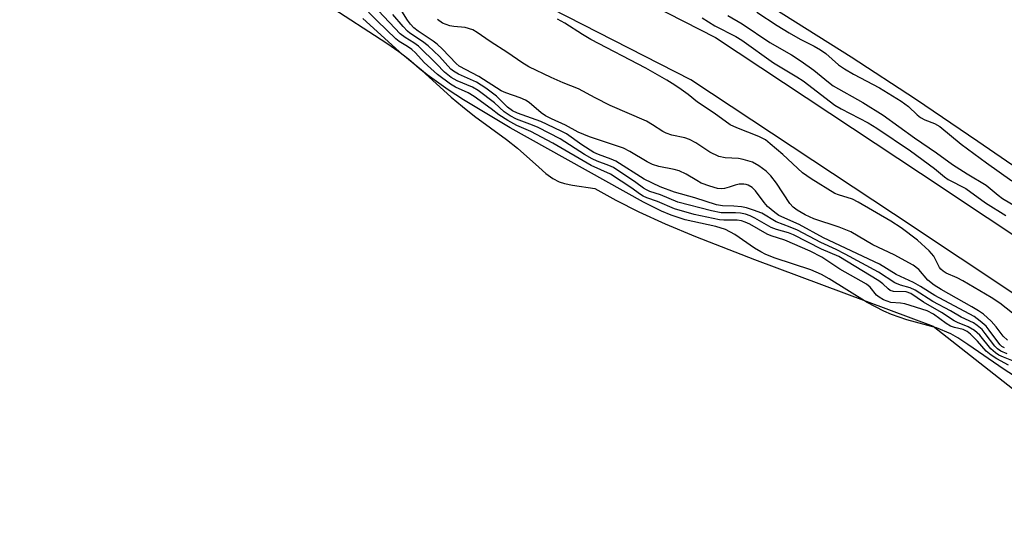
# Model space of a CAD drawing. Units: inches. Extents: x 1231765 to 1237765, y 501457 to 505457.
# Drawn here: x 1234919 to 1235140, y 501747 to 501863 of the extents above; entities that cross this region are included whole.
import ezdxf

# ---------------------------------------------------------------- set-up
doc = ezdxf.new("R2010")
doc.units = ezdxf.units.IN
doc.header["$MEASUREMENT"] = 0
for name, color, linetype in [('HYDRO-Stream Poly Centerlines', 142, 'Continuous'), ('HYDRO-Water Body', 4, 'Continuous'), ('TRANS-Road', 130, 'Continuous'), ('Undefined', 1, 'Continuous')]:
    doc.layers.add(name, color=color, linetype=linetype)

msp = doc.modelspace()

# ---------------------------------------------------------------- linework, layer by layer
at = {"layer": 'HYDRO-Stream Poly Centerlines'}
for points in [[(1235278.87, 501733.52), (1235242.33, 501760.42), (1235220.48, 501776.18), (1235201.73, 501789.45), (1235170.85, 501810.46), (1235134.37, 501835.55), (1235120.33, 501845.08), (1235105.8, 501854.5), (1235072.85, 501875.33), (1234992.96, 501918.09), (1234854.31, 501986.19), (1234832.7, 501997.02), (1234817.44, 502004.45), (1234804.82, 502010.32), (1234794.58, 502014.72), (1234787.74, 502017.36), (1234778.85, 502020.52), (1234744, 502032.19)], [(1234987.87, 501866.38), (1235001.25, 501857.67), (1235003.95, 501855.8), (1235006.27, 501854.06), (1235009.12, 501851.63), (1235015.79, 501845.55), (1235018.29, 501843.39), (1235021.05, 501841.25), (1235028.25, 501835.97), (1235030.74, 501834.04), (1235035.47, 501829.74), (1235037.09, 501828.37), (1235038.65, 501827.22), (1235040.11, 501826.45), (1235041.32, 501826.05), (1235043.05, 501825.67), (1235048.1, 501824.96), (1235052.85, 501822.3), (1235058.04, 501819.7), (1235063.92, 501817.02), (1235070.81, 501814.12), (1235084.03, 501808.98), (1235124.31, 501793.98), (1235227.22, 501713.09)]]:
    msp.add_lwpolyline(points, dxfattribs=at)
at = {"layer": 'HYDRO-Water Body'}
for points in [[(1235278.87, 501733.52, 0), (1235242.33, 501760.42, 0), (1235220.48, 501776.18, 0), (1235201.73, 501789.45, 0), (1235170.85, 501810.46, 0), (1235134.37, 501835.55, 0), (1235120.33, 501845.08, 0), (1235105.8, 501854.5, 0), (1235072.85, 501875.33, 0), (1234992.96, 501918.09, 0), (1234854.31, 501986.19, 0), (1234832.7, 501997.02, 0), (1234817.44, 502004.45, 0), (1234804.82, 502010.32, 0), (1234794.58, 502014.72, 0), (1234787.74, 502017.36, 0), (1234778.85, 502020.52, 0), (1234744, 502032.19, 0)], [(1234987.87, 501866.38, 0), (1235001.25, 501857.67, 0), (1235003.95, 501855.8, 0), (1235006.27, 501854.06, 0), (1235009.12, 501851.63, 0), (1235015.79, 501845.55, 0), (1235018.29, 501843.39, 0), (1235021.05, 501841.25, 0), (1235028.25, 501835.97, 0), (1235030.74, 501834.04, 0), (1235035.47, 501829.74, 0), (1235037.09, 501828.37, 0), (1235038.65, 501827.22, 0), (1235040.11, 501826.45, 0), (1235041.32, 501826.05, 0), (1235043.05, 501825.67, 0), (1235048.1, 501824.96, 0), (1235052.85, 501822.3, 0), (1235058.04, 501819.7, 0), (1235063.92, 501817.02, 0), (1235070.81, 501814.12, 0), (1235084.03, 501808.98, 0), (1235124.31, 501793.98, 0), (1235227.22, 501713.09, 0)]]:
    msp.add_polyline3d(points, dxfattribs=at)
at = {"layer": 'TRANS-Road'}
for points in [[(1234692.15, 502042.36), (1234765.08, 502010.03), (1234852.56, 501970.7), (1234956.34, 501919.72), (1235075.26, 501858.96), (1235121.44, 501828.39), (1235181.7, 501788.36), (1235228.59, 501753.96), (1235284.77, 501714.63)], [(1235278.28, 501705.74), (1235222.18, 501745.02), (1235175.4, 501779.34), (1235115.36, 501819.23), (1235069.7, 501849.45), (1234951.42, 501909.89), (1234847.88, 501960.74), (1234760.59, 501999.99), (1234687.81, 502032.26)]]:
    msp.add_lwpolyline(points, dxfattribs=at)
at = {"layer": 'Undefined'}
for points, elevation in [([(1235144.27, 501785.37), (1235140.09, 501786.97), (1235139.06, 501787.47), (1235138.33, 501787.93), (1235137.26, 501788.85), (1235134.77, 501791.96), (1235133.59, 501792.96), (1235132.17, 501793.81), (1235129.76, 501794.79), (1235129.01, 501795.19), (1235126.19, 501797.05), (1235122.13, 501799.33), (1235119.23, 501801.34), (1235118.21, 501801.67), (1235115.38, 501801.8), (1235114.59, 501802.03), (1235114.13, 501802.36), (1235112.93, 501803.53), (1235112.03, 501804.18), (1235103.04, 501809.65), (1235099.15, 501811.29), (1235092.86, 501814.5), (1235091.68, 501814.94), (1235088.98, 501815.69), (1235087.8, 501816.15), (1235084.1, 501818.28), (1235083.08, 501818.78), (1235082.04, 501819.16), (1235080.94, 501819.4), (1235079.78, 501819.49), (1235076.59, 501819.46), (1235074.35, 501819.9), (1235066.82, 501821.88), (1235062.87, 501823.54), (1235060.49, 501824.3), (1235059.74, 501824.63), (1235059.04, 501825.06), (1235057.34, 501826.32), (1235052.31, 501829.66), (1235051.28, 501830.13), (1235048.63, 501831.09), (1235047.48, 501831.63), (1235045.82, 501832.61), (1235040.29, 501836.16), (1235035.32, 501838.69), (1235034.06, 501839.25), (1235030.51, 501840.56), (1235029.06, 501841.28), (1235027.69, 501842.2), (1235025.5, 501844.21), (1235021.87, 501847.04), (1235020.54, 501847.77), (1235017.09, 501849.22), (1235015.78, 501849.98), (1235014.29, 501851.15), (1235012.47, 501853.05), (1235008.38, 501857.01), (1235007.35, 501857.77), (1235005.38, 501858.93), (1235004.32, 501859.81), (1234999.42, 501864.94)], 166), ([(1235140.37, 501789.07), (1235139.77, 501789.41), (1235139.33, 501789.79), (1235138.81, 501790.41), (1235136.92, 501793.07), (1235136.18, 501793.99), (1235134.9, 501795.12), (1235133.52, 501796.12), (1235124.69, 501800.88), (1235121.45, 501802.89), (1235119.82, 501803.8), (1235115.95, 501805.57), (1235112.17, 501807.91), (1235099.63, 501813.87), (1235094.12, 501816.82), (1235089.52, 501818.89), (1235088.63, 501819.52), (1235086.98, 501820.9), (1235086.23, 501821.79), (1235084.31, 501824.43), (1235083.53, 501825.18), (1235082.66, 501825.73), (1235082.18, 501825.89), (1235081.65, 501825.95), (1235080.57, 501825.9), (1235079.74, 501825.73), (1235078.35, 501825.24), (1235077.33, 501824.98), (1235076.56, 501824.89), (1235075.73, 501824.96), (1235074.03, 501825.45), (1235072.07, 501826.18), (1235071.07, 501826.72), (1235068.67, 501828.21), (1235067.08, 501828.95), (1235065.97, 501829.26), (1235062.52, 501829.91), (1235061.12, 501830.33), (1235059.87, 501830.94), (1235055.98, 501833.26), (1235054.55, 501834), (1235046.94, 501836.56), (1235044.36, 501837.66), (1235041.54, 501839.24), (1235038.38, 501840.64), (1235037.02, 501841.33), (1235036.06, 501842.01), (1235033.36, 501844.33), (1235032.54, 501844.88), (1235031.31, 501845.4), (1235028.06, 501846.51), (1235027.06, 501846.98), (1235022.02, 501850.17), (1235017.59, 501852.53), (1235016.88, 501853.11), (1235013.83, 501856.31), (1235012.65, 501857.42), (1235011.72, 501858.14), (1235008.35, 501860.41), (1235007.39, 501861.14), (1235006.64, 501861.93), (1235005.92, 501862.86), (1235003.89, 501866.07)], 170), ([(1235145.04, 501781.12), (1235140.26, 501784.23), (1235132.08, 501789.87), (1235129.81, 501791.35), (1235128.27, 501792.21), (1235125.07, 501793.58), (1235118.34, 501795.4), (1235114.94, 501796.58), (1235113.21, 501797.32), (1235109.4, 501799.32), (1235100.88, 501804.63), (1235099.17, 501805.61), (1235096.75, 501806.68), (1235088.72, 501809.26), (1235086.59, 501810.13), (1235085.48, 501810.7), (1235084.05, 501811.56), (1235079.6, 501814.63), (1235077.56, 501815.71), (1235075.33, 501816.39), (1235068.43, 501817.87), (1235065.3, 501818.92), (1235063.1, 501819.88), (1235059.1, 501821.85), (1235029.03, 501838.6), (1235018.58, 501844.9), (1235015.11, 501847.17), (1235010.39, 501850.56), (1235004.91, 501855.06), (1234995.87, 501863.2)], 162), ([(1235141.22, 501785.18), (1235138.62, 501786.58), (1235137.31, 501787.44), (1235136.24, 501788.37), (1235134.27, 501790.61), (1235132.71, 501792.14), (1235131.93, 501792.76), (1235131.02, 501793.18), (1235129.08, 501793.65), (1235128.18, 501793.97), (1235127.2, 501794.58), (1235124.37, 501796.67), (1235122.9, 501797.39), (1235117.87, 501798.98), (1235116.94, 501799.13), (1235114.74, 501799.3), (1235113.89, 501799.56), (1235113.1, 501799.92), (1235112.15, 501800.46), (1235111.5, 501800.94), (1235110.08, 501802.71), (1235109.27, 501803.42), (1235103.24, 501806.8), (1235099.24, 501809.48), (1235096.57, 501810.82), (1235090.88, 501813.32), (1235087.79, 501814.31), (1235086.89, 501814.67), (1235083.03, 501816.89), (1235081.97, 501817.41), (1235081.1, 501817.68), (1235080.15, 501817.81), (1235077.17, 501817.79), (1235076.2, 501817.87), (1235070.49, 501819.08), (1235066.08, 501820.38), (1235062.24, 501822.05), (1235059.82, 501822.86), (1235059, 501823.24), (1235058.14, 501823.76), (1235056.42, 501825.06), (1235051.64, 501828.21), (1235047.28, 501830.1), (1235038.69, 501835.13), (1235033.71, 501837.78), (1235030.54, 501839.15), (1235028.52, 501840.24), (1235026.48, 501841.52), (1235024.75, 501842.9), (1235020.96, 501845.64), (1235019.58, 501846.47), (1235016.76, 501847.78), (1235015.59, 501848.47), (1235012.66, 501850.65), (1235009.67, 501853.36), (1235007.72, 501855.47), (1235006.89, 501856.24), (1235005.93, 501856.93), (1235004.03, 501858.07), (1235003.29, 501858.67), (1234999.1, 501862.7), (1234997.17, 501864.68)], 164), ([(1235140.97, 501787.73), (1235139.5, 501788.37), (1235138.75, 501788.88), (1235138.14, 501789.49), (1235136.01, 501792.33), (1235135.28, 501793.18), (1235134.22, 501794.1), (1235133.33, 501794.71), (1235130.59, 501796.01), (1235128.16, 501797.42), (1235124.2, 501799.52), (1235120.25, 501802.08), (1235119.07, 501802.58), (1235116.96, 501803.19), (1235115.66, 501803.72), (1235112, 501806.12), (1235104.48, 501810.19), (1235102.42, 501811.22), (1235098.99, 501812.78), (1235093.76, 501815.54), (1235092.11, 501816.26), (1235088.91, 501817.48), (1235085.72, 501819.37), (1235083.85, 501820.11), (1235082.24, 501820.58), (1235081.15, 501820.81), (1235079.44, 501820.98), (1235076.89, 501821.08), (1235075.52, 501821.31), (1235070.65, 501822.86), (1235066.06, 501824.14), (1235062.85, 501825.36), (1235059.24, 501827.04), (1235052.83, 501831.11), (1235051.79, 501831.58), (1235048.91, 501832.59), (1235047.89, 501833.07), (1235045.17, 501834.81), (1235041.71, 501837.24), (1235040.56, 501837.9), (1235035.93, 501840.07), (1235030.73, 501841.92), (1235029.54, 501842.45), (1235028.48, 501843.27), (1235025.95, 501845.78), (1235023.61, 501847.56), (1235021.46, 501848.87), (1235017.41, 501850.67), (1235016.28, 501851.34), (1235015.73, 501851.83), (1235013.16, 501854.68), (1235010.6, 501857.05), (1235009.32, 501858.06), (1235006.5, 501859.94), (1235005.93, 501860.4), (1235004.93, 501861.44), (1235002.64, 501864.11)], 168), ([(1235141.03, 501790.79), (1235140.04, 501791.72), (1235138.44, 501793.78), (1235137.31, 501795.1), (1235135.59, 501796.63), (1235134.51, 501797.4), (1235133.01, 501798.34), (1235126.09, 501802.23), (1235124.54, 501803.19), (1235123.11, 501804.35), (1235121.06, 501806.69), (1235119.77, 501807.68), (1235115.53, 501810), (1235110.71, 501812.27), (1235105.75, 501815.17), (1235103.13, 501816.24), (1235097.43, 501818.1), (1235095.43, 501819.03), (1235093.65, 501820.07), (1235092.78, 501820.74), (1235092.03, 501821.59), (1235088.98, 501826.19), (1235087.73, 501827.84), (1235086.65, 501828.89), (1235085.06, 501830.04), (1235083.61, 501830.85), (1235081.51, 501831.52), (1235080.45, 501831.72), (1235077.43, 501831.89), (1235076.03, 501832.19), (1235073.98, 501833.14), (1235070.82, 501835.24), (1235069.4, 501836), (1235068.35, 501836.35), (1235065.45, 501836.97), (1235064.17, 501837.38), (1235063.44, 501837.78), (1235061.13, 501839.31), (1235059.74, 501840.08), (1235051.56, 501843.61), (1235048.16, 501845.34), (1235044.43, 501847.4), (1235041.01, 501848.74), (1235038.29, 501849.91), (1235033.27, 501852.34), (1235031.68, 501853.29), (1235028.52, 501855.47), (1235024.55, 501858.02), (1235021.63, 501860.07), (1235020.61, 501860.66), (1235018.95, 501861.21), (1235016.34, 501861.45), (1235015.48, 501861.59), (1235013.85, 501862.21), (1235012.68, 501863.04)], 172), ([(1235145.35, 501794.37), (1235139.31, 501799.16), (1235137.37, 501800.4), (1235130.95, 501804.18), (1235129.68, 501804.84), (1235127.22, 501805.9), (1235126.52, 501806.31), (1235126.02, 501806.76), (1235125.7, 501807.19), (1235124.4, 501809.72), (1235123.39, 501810.95), (1235120.79, 501813.32), (1235117.07, 501816.11), (1235114.79, 501817.59), (1235107.41, 501821.9), (1235106.1, 501822.52), (1235102.94, 501823.51), (1235102.16, 501823.86), (1235096.8, 501827.14), (1235094.83, 501828.49), (1235090.43, 501832.59), (1235087.62, 501835.01), (1235086.5, 501835.88), (1235085.06, 501836.65), (1235080.08, 501838.59), (1235078.61, 501839.29), (1235075, 501841.94), (1235071.26, 501844.36), (1235069.16, 501846.09), (1235067.53, 501847.28), (1235066.1, 501848.25), (1235064.36, 501849.31), (1235059.58, 501852.08), (1235047.25, 501858.49), (1235045.37, 501859.6), (1235041.37, 501862.15), (1235039.69, 501863.07)], 174), ([(1235072.3, 501863.4), (1235075.16, 501861.61), (1235079.88, 501859.16), (1235081.23, 501858.38), (1235088.3, 501853.25), (1235093.6, 501850.12), (1235095.01, 501849.2), (1235102.12, 501843.69), (1235103.56, 501842.86), (1235109.63, 501839.74), (1235111.59, 501838.56), (1235119.2, 501833.45), (1235124.59, 501829.44), (1235126.8, 501827.62), (1235127.66, 501827.01), (1235131.65, 501824.95), (1235136.07, 501821.75), (1235140.61, 501818.87)], 174), ([(1235078.02, 501863.92), (1235081.26, 501862.06), (1235087.49, 501857.84), (1235092.42, 501855.04), (1235094.6, 501853.66), (1235097.38, 501851.59), (1235100.7, 501848.89), (1235101.79, 501848.1), (1235108.42, 501844.31), (1235113, 501841.49), (1235120.09, 501836.36), (1235125.05, 501832.97), (1235128.61, 501830.34), (1235131.97, 501828.24), (1235136.25, 501825.71), (1235138.88, 501823.44), (1235139.87, 501822.69), (1235145.2, 501819.52)], 172), ([(1235084.59, 501864.65), (1235089.2, 501861.63), (1235091.85, 501860), (1235094.35, 501858.59), (1235097.47, 501857.03), (1235098.94, 501856.18), (1235100.11, 501855.34), (1235103, 501852.83), (1235104.35, 501851.88), (1235106.33, 501850.72), (1235112.18, 501847.62), (1235117.07, 501844.6), (1235118.73, 501843.41), (1235120.65, 501841.56), (1235121.45, 501840.95), (1235122.38, 501840.45), (1235124.58, 501839.62), (1235125.77, 501838.95), (1235130.62, 501834.96), (1235136.27, 501830.77), (1235142.01, 501826.65)], 170)]:
    msp.add_lwpolyline(points, dxfattribs=dict(at, elevation=elevation))

doc.saveas('drawing.dxf')
